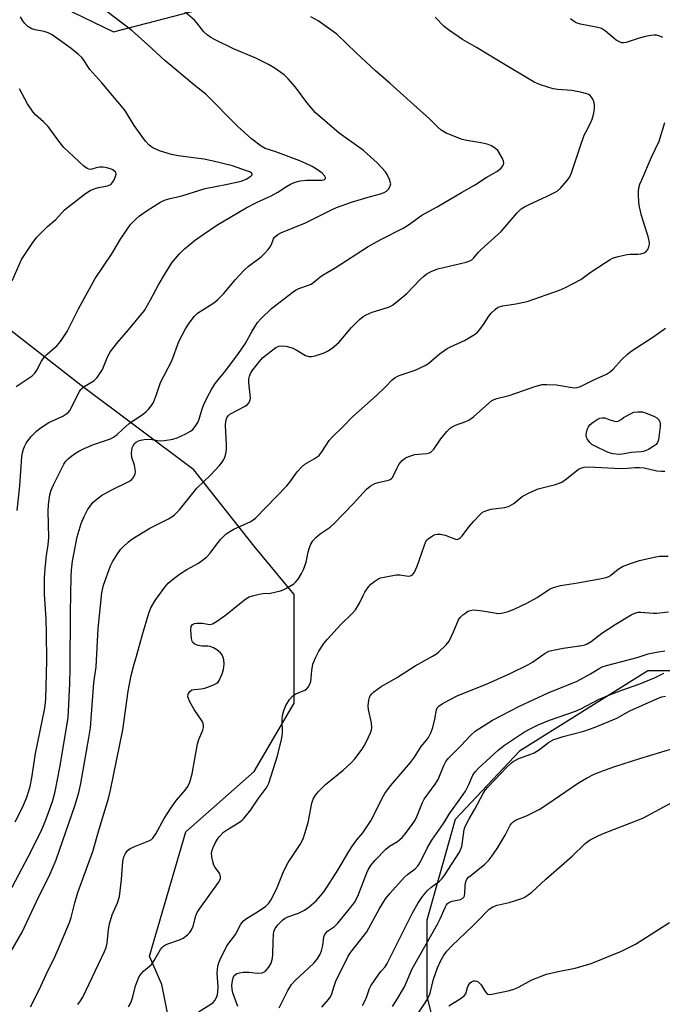
# Model space of a CAD drawing. Units: inches. Extents: x 1279765 to 1285765, y 537450 to 541451.
# Drawn here: x 1283360 to 1283558, y 537938 to 538243 of the extents above; entities that cross this region are included whole.
import ezdxf

# ---------------------------------------------------------------- set-up
doc = ezdxf.new("R2010")
doc.units = ezdxf.units.IN
doc.header["$MEASUREMENT"] = 0
doc.layers.add('NTRL-Trees', color=3, linetype='Continuous')
doc.layers.add('Undefined', color=1, linetype='Continuous')

msp = doc.modelspace()

# ---------------------------------------------------------------- linework, layer by layer
at = {"layer": 'NTRL-Trees'}
for points in [[(1283548.94, 538267.43, 0), (1283611.08, 538225.17, 0), (1283665.77, 538197.83, 0), (1283690.62, 538184.16, 0), (1283690.62, 538163.03, 0), (1283685.65, 538134.45, 0), (1283633.43, 538081.35, 0), (1283587.47, 538041.23, 0), (1283553.91, 538041.23, 0), (1283514.14, 538016.38, 0), (1283494.25, 537995.25, 0), (1283485.55, 537964.18, 0), (1283485.55, 537940.56, 0), (1283491.77, 537915.71, 0)], [(1283406.01, 537931.86, 0), (1283403.53, 537944.29, 0), (1283399.8, 537952.99, 0), (1283410.98, 537991.52, 0), (1283432.11, 538010.16, 0), (1283444.54, 538031.29, 0), (1283444.54, 538064.85, 0), (1283432.11, 538079.76, 0), (1283413.47, 538103.37, 0), (1283378.67, 538129.47, 0), (1283345.11, 538155.57, 0), (1283306.59, 538181.67, 0), (1283306.96, 538204.7, 0), (1283336.5, 538235.71, 0), (1283357.09, 538254.18, 0), (1283388.61, 538238.84, 0), (1283417.2, 538246.3, 0)]]:
    msp.add_polyline3d(points, dxfattribs=at)
at = {"layer": 'Undefined'}
for points, elevation in [([(1283358.17, 537994.52), (1283360.54, 537999.25), (1283361.81, 538002.15), (1283362.87, 538005.53), (1283363.39, 538008.18), (1283364.51, 538015.71), (1283367.27, 538029.16), (1283367.51, 538030.58), (1283367.72, 538032.52), (1283367.99, 538044.45), (1283367.94, 538052.91), (1283367.81, 538057.19), (1283367.28, 538064.94), (1283367.26, 538069.96), (1283367.45, 538072.88), (1283367.91, 538076.92), (1283368.38, 538080.25), (1283368.59, 538082.54), (1283368.45, 538090.67), (1283368.56, 538092.74), (1283368.97, 538095.67), (1283369.36, 538097.11), (1283370.07, 538098.74), (1283373.24, 538105.14), (1283373.86, 538106.05), (1283374.6, 538106.85), (1283376.22, 538108.12), (1283377.86, 538109.22), (1283379.55, 538110.04), (1283382.44, 538111.25), (1283387.11, 538112.79), (1283387.91, 538113.13), (1283388.62, 538113.53), (1283389.72, 538114.35), (1283391.51, 538116.03), (1283393.47, 538117.72), (1283397.88, 538120.76), (1283398.75, 538121.45), (1283399.54, 538122.23), (1283400.41, 538123.31), (1283400.97, 538124.28), (1283401.95, 538126.67), (1283403.19, 538130.43), (1283406.64, 538137.09), (1283408.83, 538143.06), (1283410.86, 538147.04), (1283411.97, 538148.8), (1283413.63, 538150.91), (1283414.6, 538151.86), (1283418.51, 538154.29), (1283419.93, 538155.27), (1283420.8, 538155.98), (1283422.74, 538157.95), (1283426.24, 538162.22), (1283429.03, 538165.12), (1283430.28, 538166.26), (1283434.25, 538169.31), (1283435.33, 538170.28), (1283436.46, 538171.52), (1283437.12, 538172.41), (1283437.48, 538173.12), (1283438.15, 538174.86), (1283438.44, 538175.32), (1283438.8, 538175.7), (1283439.43, 538176.17), (1283440.39, 538176.71), (1283447.95, 538179.75), (1283456, 538183.8), (1283457.59, 538184.52), (1283462.26, 538186.24), (1283467.33, 538187.75), (1283471.23, 538188.82), (1283472.32, 538189.22), (1283473.08, 538189.63), (1283473.7, 538190.17), (1283474.22, 538191.11), (1283474.34, 538191.87), (1283474.01, 538193.2), (1283473.3, 538194.73), (1283472.69, 538195.53), (1283470.16, 538198.38), (1283465.97, 538202.21), (1283458.43, 538207.57), (1283451, 538213.97), (1283450.02, 538215.02), (1283448.37, 538217.01), (1283444.95, 538221.75), (1283442.66, 538224.35), (1283441.4, 538225.54), (1283438.33, 538227.77), (1283436.57, 538228.8), (1283432.6, 538230.7), (1283425.75, 538233.6), (1283419.87, 538236.46), (1283418.67, 538237.13), (1283417.58, 538237.94), (1283416.57, 538238.86), (1283414.4, 538241.62), (1283413.62, 538242.48), (1283410.02, 538245.53)], 414), ([(1283358.85, 538090.79), (1283359.67, 538098.48), (1283360.27, 538107.56), (1283360.47, 538108.7), (1283360.78, 538109.82), (1283361.1, 538110.62), (1283361.64, 538111.62), (1283362.4, 538112.82), (1283363.12, 538113.73), (1283364.81, 538115.4), (1283365.93, 538116.35), (1283368.61, 538118.05), (1283372.97, 538120.06), (1283374.17, 538120.81), (1283374.81, 538121.33), (1283375.16, 538121.74), (1283375.58, 538122.44), (1283377, 538125.5), (1283378.08, 538127.6), (1283378.52, 538128.29), (1283378.9, 538128.72), (1283379.58, 538129.23), (1283382.53, 538130.97), (1283382.97, 538131.32), (1283383.56, 538131.97), (1283384.42, 538133.18), (1283385.2, 538134.45), (1283386.87, 538138.53), (1283387.72, 538139.96), (1283389.93, 538142.92), (1283393.28, 538146.73), (1283398.19, 538152.73), (1283400.09, 538156), (1283402.52, 538160.61), (1283404.47, 538163.94), (1283406.71, 538167.41), (1283408.92, 538170.09), (1283410.53, 538171.77), (1283413.95, 538174.53), (1283416.32, 538176.22), (1283420.55, 538179.03), (1283429.66, 538184.43), (1283432.8, 538186.06), (1283437.33, 538188.19), (1283439.44, 538189.27), (1283442.08, 538191.04), (1283443.36, 538191.78), (1283444.8, 538192.41), (1283446.33, 538192.83), (1283448.32, 538192.95), (1283452.95, 538192.97), (1283453.7, 538193.12), (1283453.89, 538193.22), (1283454.15, 538193.51), (1283454.17, 538193.85), (1283453.98, 538194.21), (1283453.11, 538195.13), (1283451.68, 538196.21), (1283450.01, 538197.27), (1283448.05, 538198.19), (1283446.2, 538198.94), (1283438.78, 538201.71), (1283435.48, 538202.77), (1283434.27, 538203.5), (1283431.33, 538205.82), (1283427.04, 538209.62), (1283417.17, 538219.59), (1283413.85, 538222.21), (1283404.47, 538230), (1283399.21, 538234.86), (1283394.27, 538239.27), (1283386.54, 538245.12)], 412), ([(1283353.64, 537967.51), (1283362.08, 537983.5), (1283366.25, 537991.63), (1283367.74, 537995.17), (1283369.73, 538000.85), (1283370.55, 538003.9), (1283371.99, 538011.33), (1283374.63, 538026.71), (1283375.13, 538037.31), (1283375.26, 538042.05), (1283375.31, 538059.29), (1283375.48, 538070.44), (1283375.62, 538072.42), (1283375.96, 538075.18), (1283377.36, 538082.73), (1283378.67, 538086.87), (1283379.53, 538089.01), (1283380.59, 538091.03), (1283381.38, 538092.19), (1283382.26, 538093.29), (1283383.52, 538094.47), (1283384.89, 538095.5), (1283388.12, 538097.22), (1283393.39, 538099.8), (1283394.31, 538100.43), (1283394.93, 538101.22), (1283395.31, 538102.21), (1283395.38, 538102.78), (1283395.35, 538103.66), (1283395.15, 538104.82), (1283394.31, 538107.27), (1283394.18, 538108.58), (1283394.38, 538110.19), (1283394.68, 538110.89), (1283395.11, 538111.51), (1283395.66, 538112.01), (1283396.31, 538112.38), (1283397.04, 538112.64), (1283398.14, 538112.83), (1283400.09, 538112.9), (1283402.22, 538112.45), (1283403.02, 538112.36), (1283404.44, 538112.46), (1283406.98, 538112.89), (1283408.34, 538113.33), (1283410.96, 538114.55), (1283412.48, 538115.35), (1283413.16, 538115.87), (1283413.91, 538116.77), (1283414.69, 538118.02), (1283415.12, 538119.12), (1283416.09, 538122.25), (1283416.6, 538123.62), (1283417.76, 538126.24), (1283418.91, 538128.31), (1283420.09, 538130.11), (1283423.41, 538134.16), (1283427.27, 538139.38), (1283429.3, 538142.42), (1283431.48, 538146.31), (1283433.19, 538148.94), (1283434.33, 538150.24), (1283437.51, 538153.27), (1283444.21, 538158.48), (1283444.86, 538158.94), (1283445.9, 538159.47), (1283448.94, 538160.5), (1283449.71, 538160.85), (1283450.62, 538161.49), (1283452.44, 538163.01), (1283453.41, 538163.69), (1283457.2, 538165.84), (1283467.4, 538172.51), (1283471.05, 538174.52), (1283478.25, 538178.13), (1283479.87, 538179.18), (1283483.94, 538182.13), (1283488.76, 538184.77), (1283496.26, 538189.19), (1283500.31, 538191.44), (1283503.82, 538193.79), (1283507.13, 538195.69), (1283508.12, 538196.35), (1283508.52, 538196.74), (1283508.98, 538197.41), (1283509.19, 538197.88), (1283509.29, 538198.37), (1283509.23, 538198.89), (1283508.94, 538199.67), (1283507.81, 538201.7), (1283507.46, 538202.16), (1283506.88, 538202.7), (1283505.54, 538203.6), (1283504.51, 538204.02), (1283502.87, 538204.46), (1283497.84, 538205.23), (1283496.4, 538205.55), (1283491.47, 538207.58), (1283489.94, 538208.42), (1283488.88, 538209.34), (1283486.19, 538212.02), (1283484.47, 538213.6), (1283474.17, 538222.87), (1283469.62, 538226.84), (1283463.63, 538232.37), (1283457.69, 538238.11), (1283456.29, 538239.21), (1283451.9, 538242.32), (1283449.68, 538243.5)], 416), ([(1283356.94, 537954.59), (1283360.34, 537960.41), (1283364.83, 537969.97), (1283369.03, 537978.45), (1283370.87, 537982.82), (1283376.78, 537999.79), (1283377.9, 538003.64), (1283378.57, 538006.38), (1283381.02, 538020.52), (1283381.46, 538023.61), (1283382.17, 538032.13), (1283382.53, 538037.52), (1283383.23, 538042.45), (1283383.92, 538054.35), (1283384.97, 538065.43), (1283385.54, 538067.73), (1283387.66, 538073.73), (1283388.28, 538075), (1283389.89, 538077.44), (1283390.92, 538078.87), (1283391.67, 538079.74), (1283393.12, 538081.07), (1283394.24, 538081.94), (1283399.87, 538085.39), (1283405.68, 538088.26), (1283406.61, 538088.84), (1283407.45, 538089.52), (1283409, 538091.08), (1283414.44, 538097.77), (1283418.74, 538101.92), (1283421.31, 538104.65), (1283422.23, 538105.74), (1283422.76, 538106.63), (1283423.06, 538107.35), (1283423.32, 538108.4), (1283423.53, 538109.74), (1283423.54, 538111.21), (1283423.22, 538117.12), (1283423.37, 538118.49), (1283423.66, 538119.52), (1283424.04, 538120.15), (1283424.61, 538120.67), (1283429.32, 538123.11), (1283430.01, 538123.62), (1283430.55, 538124.27), (1283430.89, 538125.03), (1283430.96, 538125.57), (1283430.49, 538130.43), (1283430.51, 538131.52), (1283430.69, 538132.34), (1283431.13, 538133.4), (1283431.74, 538134.39), (1283433.72, 538136.96), (1283434.73, 538138.08), (1283436.1, 538139.2), (1283438.8, 538141.21), (1283439.74, 538141.65), (1283440.52, 538141.8), (1283441.93, 538141.66), (1283443.89, 538141.14), (1283445.15, 538140.5), (1283448.04, 538138.77), (1283449.01, 538138.46), (1283449.86, 538138.45), (1283450.98, 538138.69), (1283453.74, 538139.65), (1283454.81, 538140.1), (1283456.26, 538141.06), (1283458.27, 538142.77), (1283462.27, 538147.46), (1283464.71, 538149.87), (1283465.78, 538150.8), (1283466.75, 538151.39), (1283468.61, 538152.19), (1283473.33, 538153.59), (1283474.14, 538153.91), (1283474.9, 538154.35), (1283476.32, 538155.44), (1283479.29, 538157.96), (1283483.42, 538162.27), (1283484.44, 538163.23), (1283485.32, 538163.9), (1283487.07, 538164.82), (1283488.9, 538165.56), (1283497.71, 538167.62), (1283498.79, 538168), (1283499.4, 538168.4), (1283500.01, 538168.99), (1283501.48, 538170.77), (1283502.28, 538171.6), (1283508.46, 538177.09), (1283513.49, 538182.85), (1283514.74, 538184.1), (1283515.69, 538184.73), (1283516.96, 538185.41), (1283522.75, 538188.02), (1283525.82, 538189.58), (1283526.9, 538190.47), (1283528.95, 538192.86), (1283529.72, 538194.02), (1283530.24, 538195.23), (1283532.91, 538203.31), (1283534.21, 538206.86), (1283534.74, 538208.04), (1283536.17, 538210.59), (1283536.68, 538211.86), (1283537.19, 538213.72), (1283537.34, 538215.18), (1283537.36, 538216.34), (1283537.17, 538217.44), (1283536.67, 538218.38), (1283535.98, 538219.19), (1283535.54, 538219.49), (1283535.01, 538219.71), (1283533.01, 538220.22), (1283530.39, 538220.74), (1283526.04, 538221.02), (1283524.6, 538221.22), (1283520.67, 538222.51), (1283518.76, 538223.28), (1283507.63, 538229.86), (1283500.84, 538234.03), (1283496.51, 538236.52), (1283492.26, 538239.49), (1283490.9, 538240.55), (1283488.05, 538243.4)], 418), ([(1283358.57, 538129.14), (1283359.72, 538130.04), (1283363.42, 538132.5), (1283364.29, 538133.26), (1283364.91, 538134.22), (1283366.36, 538137.07), (1283367.14, 538138.23), (1283368.13, 538139.23), (1283371.15, 538141.82), (1283372.26, 538143.09), (1283374.31, 538146.24), (1283377.84, 538153.16), (1283382.99, 538162.55), (1283388.08, 538170.24), (1283390.83, 538174.79), (1283392.73, 538177.66), (1283393.9, 538179.29), (1283395.44, 538180.88), (1283396.69, 538181.99), (1283399.04, 538183.64), (1283402.92, 538186.06), (1283404.42, 538186.83), (1283405.78, 538187.24), (1283409.75, 538188.12), (1283416.96, 538190.43), (1283423.34, 538191.66), (1283428.14, 538192.73), (1283429.65, 538193.33), (1283431.09, 538194.19), (1283431.48, 538194.68), (1283431.48, 538194.92), (1283431.31, 538195.18), (1283430.75, 538195.53), (1283429.77, 538195.93), (1283425.47, 538197.42), (1283419.06, 538199), (1283416.54, 538199.44), (1283408.64, 538200.47), (1283406.53, 538200.95), (1283402.86, 538202.11), (1283400.82, 538203.04), (1283399.65, 538203.77), (1283398.49, 538205.08), (1283395, 538209.9), (1283392.3, 538214.29), (1283391.64, 538215.23), (1283385.03, 538223.06), (1283381.34, 538227.22), (1283380.66, 538228.14), (1283379.55, 538230.04), (1283378.83, 538230.94), (1283377.76, 538231.89), (1283375.51, 538233.67), (1283369.67, 538237.94), (1283368.45, 538238.55), (1283367.19, 538239), (1283364.44, 538239.45), (1283363.37, 538239.77), (1283362.14, 538240.48), (1283361.24, 538241.43), (1283360.61, 538242.31), (1283359.88, 538243.54)], 410), ([(1283558.52, 538237.1), (1283557.56, 538237.53), (1283556.55, 538237.8), (1283555.67, 538237.83), (1283554.78, 538237.75), (1283553.09, 538237.42), (1283551.16, 538236.93), (1283547.2, 538235.57), (1283546.36, 538235.46), (1283545.81, 538235.5), (1283545.06, 538235.76), (1283544.11, 538236.31), (1283540.72, 538239.07), (1283539.53, 538239.85), (1283537.9, 538240.34), (1283533, 538241.24), (1283531.71, 538241.7), (1283530.79, 538242.23), (1283529.95, 538242.93)], 420), ([(1283357.24, 538161.83), (1283360.16, 538168.48), (1283363.49, 538173.45), (1283364.9, 538175.38), (1283365.91, 538176.43), (1283368.26, 538178.63), (1283370.83, 538180.85), (1283373.44, 538183.77), (1283380, 538188.83), (1283381.45, 538189.78), (1283382.65, 538190.32), (1283384.01, 538190.71), (1283386.76, 538191.25), (1283387.75, 538191.7), (1283388.33, 538192.3), (1283388.78, 538193.05), (1283389.26, 538194.1), (1283389.42, 538194.86), (1283389.4, 538195.1), (1283389.2, 538195.49), (1283388.44, 538196.16), (1283387.73, 538196.55), (1283386.6, 538196.85), (1283385.42, 538197.01), (1283384.27, 538197), (1283383.24, 538196.79), (1283381.9, 538196.39), (1283381.42, 538196.33), (1283380.97, 538196.37), (1283380.52, 538196.56), (1283379.48, 538197.37), (1283373.31, 538203.07), (1283371.68, 538205.02), (1283368.37, 538209.63), (1283366.95, 538211.03), (1283364.46, 538213.19), (1283363.73, 538213.98), (1283362.02, 538216.61), (1283359.57, 538221.27)], 408), ([(1283362.97, 537937.37), (1283365.57, 537942.36), (1283368.46, 537948.65), (1283370.25, 537952.25), (1283372.55, 537957.54), (1283374.98, 537963.47), (1283375.49, 537964.99), (1283376.63, 537969.47), (1283377.63, 537972.73), (1283382.19, 537985.38), (1283384.2, 537992.31), (1283387.07, 538001.73), (1283387.67, 538004.33), (1283391.47, 538023.04), (1283393.14, 538034.97), (1283394.11, 538039.81), (1283394.81, 538042.62), (1283395.78, 538045.77), (1283397.56, 538052.5), (1283399.52, 538059.1), (1283400.17, 538060.76), (1283401.55, 538063.03), (1283404.47, 538067.11), (1283405.55, 538068.33), (1283407.3, 538069.8), (1283409.34, 538071.37), (1283411.3, 538072.55), (1283414.91, 538074.55), (1283417.37, 538076.41), (1283418.54, 538077.63), (1283420.58, 538080.39), (1283421.85, 538081.95), (1283422.81, 538083.02), (1283423.44, 538083.59), (1283424.58, 538084.39), (1283425.79, 538085.09), (1283431.09, 538087.46), (1283431.83, 538087.92), (1283432.51, 538088.48), (1283442.25, 538098.5), (1283443.17, 538099.62), (1283445.47, 538102.84), (1283446.76, 538104.29), (1283447.81, 538105.18), (1283450.7, 538106.8), (1283452.2, 538107.88), (1283453.08, 538108.94), (1283455.32, 538112.45), (1283456.22, 538113.49), (1283459.66, 538116.79), (1283462.63, 538119.89), (1283469.93, 538126.43), (1283472.79, 538129.16), (1283474.83, 538131.28), (1283475.68, 538131.98), (1283476.94, 538132.59), (1283481.86, 538134.25), (1283484.96, 538135.67), (1283486.13, 538136.43), (1283489.36, 538139.22), (1283491.79, 538140.95), (1283492.84, 538141.5), (1283497.2, 538143.38), (1283500.26, 538145.22), (1283501.19, 538145.94), (1283501.92, 538146.77), (1283503.06, 538148.36), (1283504.72, 538150.91), (1283505.44, 538151.82), (1283506.63, 538153.04), (1283507.52, 538153.67), (1283508.99, 538154.17), (1283513.05, 538154.78), (1283516.55, 538155.48), (1283526.57, 538158.99), (1283528.44, 538159.82), (1283533.12, 538162.31), (1283536.07, 538164.41), (1283540.72, 538167.52), (1283542.2, 538168.47), (1283542.97, 538168.87), (1283544.64, 538169.39), (1283547.5, 538170.03), (1283548.37, 538170.14), (1283550.72, 538170.16), (1283551.73, 538170.26), (1283552.72, 538170.57), (1283553.36, 538170.96), (1283553.85, 538171.6), (1283554.19, 538172.38), (1283554.37, 538173.2), (1283554.36, 538173.73), (1283553.94, 538175.59), (1283552.81, 538179.03), (1283551.94, 538182.05), (1283551.29, 538184.78), (1283551.08, 538186.16), (1283550.95, 538188.41), (1283550.95, 538189.53), (1283551.1, 538190.64), (1283551.4, 538191.74), (1283551.96, 538193.11), (1283554.99, 538200.06), (1283557.36, 538205.06), (1283559.08, 538210.84)], 420), ([(1283377.56, 537938.1), (1283378.41, 537939.19), (1283379.17, 537940.33), (1283385.84, 537954.46), (1283386.34, 537955.75), (1283386.69, 537957.06), (1283387.03, 537961.31), (1283387.38, 537963), (1283388.25, 537965.82), (1283389.85, 537969.55), (1283390.48, 537971.47), (1283391.13, 537976.75), (1283391.52, 537982.28), (1283391.86, 537983.72), (1283392.31, 537984.82), (1283392.9, 537985.65), (1283393.8, 537986.3), (1283395.4, 537987.04), (1283399.59, 537988.69), (1283400.34, 537989.11), (1283400.76, 537989.47), (1283401.7, 537990.87), (1283404.28, 537995.58), (1283406.39, 537998.84), (1283408.09, 538001.27), (1283410.83, 538004.31), (1283411.61, 538005.53), (1283412.2, 538006.88), (1283412.97, 538009.43), (1283414.61, 538018.65), (1283415.04, 538020.02), (1283416.22, 538022.94), (1283416.43, 538023.74), (1283416.46, 538024.23), (1283416.37, 538024.95), (1283416.08, 538025.69), (1283413.61, 538029.25), (1283412.14, 538031.89), (1283411.78, 538032.7), (1283411.64, 538033.23), (1283411.71, 538034), (1283412.21, 538034.9), (1283412.82, 538035.35), (1283413.62, 538035.53), (1283415.7, 538035.69), (1283416.85, 538035.91), (1283419.32, 538036.79), (1283420.57, 538037.44), (1283420.96, 538037.8), (1283421.27, 538038.25), (1283422.22, 538040.31), (1283422.68, 538041.65), (1283422.89, 538043.28), (1283422.73, 538044.64), (1283422.52, 538045.43), (1283422.21, 538046.17), (1283421.71, 538046.83), (1283420.55, 538047.74), (1283419.54, 538048.37), (1283418.52, 538048.74), (1283417.77, 538048.84), (1283415.99, 538048.84), (1283414.84, 538049.07), (1283413.79, 538049.52), (1283413.17, 538050.02), (1283412.94, 538050.48), (1283412.75, 538051.28), (1283412.52, 538053.9), (1283412.65, 538054.98), (1283413.03, 538055.58), (1283413.64, 538055.94), (1283414.42, 538056.04), (1283416.12, 538055.95), (1283418.28, 538055.62), (1283418.78, 538055.65), (1283419.28, 538055.78), (1283420.48, 538056.47), (1283423.28, 538058.47), (1283428.14, 538062.44), (1283429.56, 538063.51), (1283430.57, 538064.12), (1283431.65, 538064.5), (1283433.64, 538064.96), (1283434.79, 538065.13), (1283437.14, 538065.27), (1283440.31, 538066.01), (1283441.14, 538066.29), (1283441.92, 538066.67), (1283444.37, 538068.19), (1283445.02, 538068.75), (1283445.72, 538069.63), (1283446.75, 538071.33), (1283447.41, 538072.58), (1283448.2, 538074.9), (1283448.85, 538077.98), (1283449.18, 538079.11), (1283449.68, 538080.48), (1283450.28, 538081.44), (1283451.24, 538082.47), (1283452.5, 538083.61), (1283455.61, 538085.72), (1283456.87, 538086.79), (1283462.73, 538092.86), (1283466.89, 538097.48), (1283467.99, 538098.39), (1283469.42, 538099.15), (1283470.46, 538099.5), (1283473.65, 538100.27), (1283474.18, 538100.47), (1283474.64, 538100.75), (1283474.98, 538101.15), (1283475.26, 538101.62), (1283476.3, 538104.02), (1283476.86, 538105.02), (1283477.93, 538106.27), (1283478.97, 538107.14), (1283479.96, 538107.58), (1283481.84, 538108.12), (1283482.95, 538108.31), (1283485.52, 538108.49), (1283486.32, 538108.68), (1283486.76, 538108.92), (1283487.71, 538109.78), (1283489.81, 538112.99), (1283491.68, 538115.25), (1283492.7, 538116.28), (1283493.39, 538116.74), (1283494.37, 538117.24), (1283497.55, 538118.32), (1283498.54, 538118.79), (1283499.9, 538119.84), (1283504.71, 538124.08), (1283505.63, 538124.81), (1283506.37, 538125.2), (1283507.16, 538125.49), (1283510.93, 538126.45), (1283515.42, 538127.93), (1283518.89, 538129.19), (1283521.18, 538129.79), (1283522.65, 538129.85), (1283525.61, 538129.74), (1283530.48, 538128.88), (1283531.33, 538128.8), (1283531.99, 538128.86), (1283533.01, 538129.22), (1283537.15, 538131.22), (1283541.08, 538132.99), (1283542.29, 538133.78), (1283543.18, 538134.52), (1283545.7, 538137.46), (1283547.55, 538139.2), (1283548.67, 538140.07), (1283555.36, 538144.44), (1283559.3, 538147.21)], 422), ([(1283393.27, 537937.38), (1283393.94, 537938.63), (1283394.61, 537940.42), (1283395.47, 537943.81), (1283395.82, 537944.9), (1283396.58, 537946.69), (1283397.15, 537947.6), (1283397.9, 537948.37), (1283399.8, 537949.88), (1283400.37, 537950.47), (1283401.2, 537951.7), (1283403.17, 537955.05), (1283403.69, 537955.75), (1283404.08, 537956.15), (1283404.7, 537956.54), (1283405.38, 537956.85), (1283409.08, 537958.09), (1283410.15, 537958.58), (1283411.5, 537959.65), (1283412.11, 537960.27), (1283412.64, 537960.95), (1283413.21, 537962.25), (1283414.12, 537965.52), (1283414.52, 537966.55), (1283415.32, 537967.77), (1283421.09, 537975.8), (1283421.73, 537976.95), (1283421.76, 537977.69), (1283421.52, 537978.45), (1283421.09, 537979.15), (1283420.06, 537980.47), (1283419.65, 537981.19), (1283419.32, 537982.29), (1283419.05, 537983.71), (1283418.96, 537984.85), (1283419.12, 537985.82), (1283419.43, 537986.64), (1283420.21, 537988.22), (1283420.78, 537989.25), (1283421.28, 537989.96), (1283422.67, 537991.35), (1283423.85, 537992.19), (1283427.55, 537994.41), (1283428.36, 537995.03), (1283428.95, 537995.63), (1283431.09, 537998.29), (1283433.32, 538001.71), (1283435.83, 538004.97), (1283436.27, 538005.68), (1283436.65, 538006.47), (1283439.35, 538015), (1283440.59, 538020.03), (1283440.8, 538021.16), (1283440.87, 538022.03), (1283440.79, 538026.22), (1283440.85, 538027.41), (1283441.25, 538029.02), (1283441.89, 538030.54), (1283443.05, 538032.38), (1283444.11, 538033.53), (1283445.04, 538034.13), (1283447.79, 538035.29), (1283448.27, 538035.6), (1283448.82, 538036.2), (1283449.37, 538037.16), (1283449.63, 538037.94), (1283449.94, 538041.36), (1283450.3, 538043.31), (1283451.06, 538045.25), (1283452.13, 538047.35), (1283453.69, 538049.7), (1283454.77, 538051.03), (1283458.87, 538055.5), (1283462.43, 538059.03), (1283463.42, 538060.11), (1283464.72, 538062.22), (1283465.81, 538064.58), (1283466.36, 538065.57), (1283467.46, 538067.2), (1283468.24, 538068.04), (1283469.4, 538068.98), (1283470.39, 538069.63), (1283471.19, 538069.97), (1283472.32, 538070.27), (1283476.07, 538070.99), (1283477.21, 538070.97), (1283479.71, 538070.56), (1283480.44, 538070.67), (1283481.05, 538070.99), (1283481.67, 538071.82), (1283482.49, 538073.6), (1283484.67, 538079.85), (1283485.23, 538081.22), (1283485.54, 538081.7), (1283485.92, 538082.09), (1283487.31, 538083.04), (1283488.06, 538083.41), (1283488.58, 538083.57), (1283489.7, 538083.56), (1283491.14, 538083.25), (1283494.36, 538081.97), (1283494.87, 538081.91), (1283495.41, 538082.06), (1283495.83, 538082.35), (1283496.4, 538082.96), (1283498.71, 538085.99), (1283500.05, 538087.57), (1283501.87, 538089.54), (1283502.76, 538090.29), (1283503.74, 538090.75), (1283505.33, 538091.21), (1283509.67, 538091.8), (1283511.01, 538092.2), (1283512.4, 538093.05), (1283515.05, 538095.2), (1283517.34, 538096.38), (1283519.98, 538097.49), (1283525.34, 538098.91), (1283526.47, 538099.28), (1283527.27, 538099.64), (1283528.72, 538100.63), (1283531.86, 538103.24), (1283532.58, 538103.71), (1283533.11, 538103.95), (1283534.22, 538104.27), (1283535.37, 538104.36), (1283545.64, 538103.85), (1283547.61, 538103.9), (1283549.82, 538104.16), (1283551.28, 538104.19), (1283552.73, 538104.04), (1283556.65, 538103.15), (1283558.04, 538102.96), (1283559.1, 538103.02)], 424), ([(1283427.06, 537937.48), (1283425.51, 537941.66), (1283425.27, 537942.78), (1283425.26, 537943.96), (1283425.44, 537945.44), (1283425.63, 537946.3), (1283425.96, 537947.04), (1283426.3, 537947.4), (1283426.75, 537947.65), (1283427.55, 537947.88), (1283428.69, 537948.05), (1283430.46, 537948.06), (1283433.2, 537947.79), (1283434.55, 537947.87), (1283435.03, 537948.03), (1283435.49, 537948.33), (1283436.67, 537949.61), (1283437.41, 537950.85), (1283437.84, 537952.44), (1283437.94, 537953.58), (1283437.99, 537957.59), (1283438.09, 537959.59), (1283438.24, 537960.7), (1283438.58, 537961.6), (1283439.48, 537962.71), (1283440.9, 537964.16), (1283441.55, 537964.7), (1283442.57, 537965.2), (1283445.86, 537966.3), (1283447.64, 537967.27), (1283449.08, 537968.24), (1283451.3, 537970.15), (1283452.68, 537971.67), (1283453.79, 537973.04), (1283458.02, 537979.59), (1283461.4, 537985.35), (1283462.51, 537987.09), (1283463.86, 537989.04), (1283465.71, 537991.2), (1283468.2, 537994.92), (1283469.34, 537997.04), (1283471.67, 538001.84), (1283472.58, 538003.33), (1283474.28, 538005.66), (1283480.5, 538012.92), (1283481.7, 538014.61), (1283483.77, 538017.84), (1283485.38, 538019.77), (1283485.99, 538020.66), (1283486.76, 538022.1), (1283487.34, 538023.75), (1283488.01, 538026.34), (1283488.46, 538029.16), (1283488.76, 538029.78), (1283489.28, 538030.35), (1283490.25, 538031.01), (1283492.32, 538032.22), (1283494.88, 538033.54), (1283504.34, 538037.34), (1283511.24, 538040.45), (1283516.71, 538043.09), (1283518.22, 538043.97), (1283522.1, 538046.7), (1283523.24, 538047.3), (1283524.59, 538047.68), (1283527.66, 538048.26), (1283533.49, 538049.11), (1283534.33, 538049.32), (1283535.12, 538049.65), (1283536.36, 538050.36), (1283539.65, 538052.87), (1283543.81, 538055.63), (1283548.74, 538058.59), (1283549.86, 538059.12), (1283550.9, 538059.35), (1283551.72, 538059.41), (1283555.51, 538059.12), (1283556.68, 538059.12), (1283560.22, 538059.48)], 428), ([(1283439.9, 537937.03), (1283442.53, 537942.45), (1283443.66, 537944.24), (1283444.76, 537945.46), (1283450.59, 537950.9), (1283451.65, 537952.06), (1283452.47, 537953.43), (1283452.98, 537954.71), (1283453.32, 537956.31), (1283453.7, 537958.98), (1283453.96, 537959.71), (1283454.26, 537960.17), (1283454.84, 537960.75), (1283456.94, 537962.24), (1283457.99, 537963.19), (1283461.24, 537967.15), (1283463.13, 537969.63), (1283464.2, 537971.53), (1283467, 537978.84), (1283467.48, 537979.89), (1283468.17, 537981.05), (1283469.51, 537982.68), (1283472.84, 537986.13), (1283473.93, 537987), (1283476.4, 537988.5), (1283477.21, 537989.07), (1283478.03, 537989.86), (1283478.95, 537990.95), (1283481, 537993.7), (1283481.91, 537995.11), (1283482.51, 537996.37), (1283484.18, 538000.53), (1283484.71, 538001.58), (1283488.08, 538006.23), (1283489, 538007.67), (1283489.48, 538008.72), (1283490.73, 538012.02), (1283491.38, 538013.2), (1283492.25, 538014.22), (1283495.92, 538017.94), (1283499.09, 538021.41), (1283500.45, 538022.65), (1283505.86, 538026.05), (1283514.19, 538030.34), (1283523.09, 538034.44), (1283532, 538038.03), (1283536.08, 538040.31), (1283538.81, 538041.99), (1283539.73, 538042.45), (1283541.1, 538042.9), (1283550.53, 538045.39), (1283553.98, 538046.53), (1283556.52, 538047.04), (1283559.11, 538047.41)], 430), ([(1283453, 537937.25), (1283455.15, 537939.61), (1283455.63, 537940.32), (1283455.99, 537941.1), (1283456.81, 537943.76), (1283457.39, 537945.28), (1283461.14, 537952.97), (1283461.99, 537954.28), (1283465.14, 537958.2), (1283466.93, 537960.58), (1283470.77, 537967.6), (1283472.74, 537970.78), (1283474.06, 537972.39), (1283478.65, 537977.5), (1283479.54, 537978.28), (1283481.89, 537980.02), (1283482.88, 537981.04), (1283483.55, 537982.17), (1283485.59, 537986.4), (1283487.08, 537988.85), (1283490.67, 537994.05), (1283492.58, 537997.28), (1283496.04, 538001.95), (1283497.45, 538004.04), (1283498.51, 538006.06), (1283499.74, 538008.97), (1283500.42, 538010.03), (1283501.36, 538011.06), (1283502.59, 538012.24), (1283507.61, 538016.68), (1283509.57, 538018.24), (1283515.77, 538022.35), (1283517.88, 538023.57), (1283519.93, 538024.6), (1283523.41, 538026.03), (1283531.48, 538028.77), (1283533.14, 538029.53), (1283538.65, 538032.36), (1283541.79, 538033.72), (1283545.77, 538035.32), (1283551.36, 538037.25), (1283555.92, 538039.1), (1283558.83, 538040.51)], 432), ([(1283465.66, 537937.79), (1283466.4, 537939.26), (1283466.94, 537940.54), (1283467.83, 537943.03), (1283468.2, 537943.83), (1283470.64, 537947.48), (1283471.36, 537948.39), (1283472.64, 537949.77), (1283473.3, 537950.79), (1283480.98, 537966.25), (1283482.77, 537969.28), (1283484.21, 537971.47), (1283485.68, 537973.31), (1283486.73, 537974.23), (1283489.46, 537976.24), (1283490.29, 537977.02), (1283491.12, 537978.17), (1283495.61, 537985.14), (1283495.98, 537985.88), (1283496.32, 537986.93), (1283496.91, 537991.38), (1283497.09, 537992.24), (1283497.38, 537993.07), (1283498.56, 537995.44), (1283500.35, 537998.51), (1283502.91, 538003.28), (1283503.69, 538004.45), (1283504.38, 538005.26), (1283510.27, 538011.43), (1283511.65, 538012.77), (1283512.26, 538013.25), (1283513.96, 538014.1), (1283517.69, 538015.46), (1283518.7, 538015.92), (1283520.33, 538016.96), (1283523.14, 538019.1), (1283524.79, 538019.99), (1283525.79, 538020.38), (1283527.7, 538020.95), (1283534.07, 538022.6), (1283537.59, 538023.82), (1283544.26, 538026.65), (1283548.31, 538028.85), (1283556.88, 538032.68), (1283558.18, 538033.19), (1283559.29, 538033.44)], 434)]:
    msp.add_lwpolyline(points, dxfattribs=dict(at, elevation=elevation))
at = {"layer": 'Undefined', "elevation": 424}
msp.add_lwpolyline([(1283545.02, 538108.16), (1283543.03, 538108.33), (1283541.64, 538108.76), (1283537.33, 538110.83), (1283536.58, 538111.3), (1283535.92, 538111.87), (1283535.06, 538112.99), (1283534.88, 538113.45), (1283534.81, 538114.17), (1283534.9, 538115.04), (1283535.2, 538116.12), (1283535.53, 538116.76), (1283536.05, 538117.39), (1283536.96, 538118.17), (1283538.19, 538119.01), (1283538.99, 538119.36), (1283539.82, 538119.54), (1283540.6, 538119.5), (1283542.16, 538118.89), (1283543.51, 538118.48), (1283544.06, 538118.39), (1283544.68, 538118.46), (1283545.62, 538118.95), (1283546.31, 538119.58), (1283548.5, 538120.74), (1283549.58, 538121.2), (1283550.67, 538121.4), (1283552.06, 538121.34), (1283553.18, 538121.01), (1283555.91, 538119.87), (1283556.65, 538119.45), (1283557.05, 538119.11), (1283557.35, 538118.72), (1283557.56, 538118.28), (1283557.65, 538117.74), (1283557.63, 538116.86), (1283557.13, 538112.68), (1283556.89, 538111.87), (1283556.42, 538111.24), (1283555.53, 538110.6), (1283554.04, 538109.74), (1283552.49, 538109.06), (1283551.75, 538108.94), (1283548.82, 538108.73), (1283545.9, 538108.23)], close=True, dxfattribs=at)
at = {"layer": 'Undefined'}
for points in [[(1283414.86, 537935.78, 426), (1283418.75, 537938.21, 426), (1283419.42, 537938.73, 426), (1283419.94, 537939.31, 426), (1283420.57, 537940.4, 426), (1283420.79, 537941.16, 426), (1283420.91, 537941.94, 426), (1283420.94, 537943.49, 426), (1283420.69, 537947.72, 426), (1283420.75, 537948.85, 426), (1283420.92, 537949.96, 426), (1283421.19, 537950.96, 426), (1283421.59, 537951.98, 426), (1283423.7, 537956.17, 426), (1283426.31, 537959.76, 426), (1283428.04, 537962.88, 426), (1283428.87, 537963.99, 426), (1283429.7, 537964.66, 426), (1283432.64, 537966.38, 426), (1283435.59, 537968.43, 426), (1283436.64, 537969.4, 426), (1283437.3, 537970.33, 426), (1283439.07, 537973.7, 426), (1283441.13, 537978.89, 426), (1283442.09, 537981.01, 426), (1283442.68, 537982.01, 426), (1283446.32, 537987.56, 426), (1283447.26, 537989.31, 426), (1283447.82, 537990.97, 426), (1283448.8, 537994.34, 426), (1283449.97, 538000.36, 426), (1283450.4, 538001.6, 426), (1283451.05, 538002.76, 426), (1283452.14, 538004.06, 426), (1283454.21, 538006.09, 426), (1283459.67, 538010.56, 426), (1283462.09, 538012.76, 426), (1283463.21, 538014.09, 426), (1283465.5, 538017.08, 426), (1283466.13, 538018.08, 426), (1283466.83, 538019.4, 426), (1283468.14, 538022.09, 426), (1283468.41, 538022.92, 426), (1283468.53, 538023.75, 426), (1283468.44, 538025.14, 426), (1283467.5, 538029.33, 426), (1283467.35, 538030.47, 426), (1283467.55, 538032.22, 426), (1283467.78, 538033.05, 426), (1283468.02, 538033.56, 426), (1283468.53, 538034.17, 426), (1283469.16, 538034.72, 426), (1283471.42, 538036.4, 426), (1283476.14, 538039.08, 426), (1283481.91, 538042.83, 426), (1283487.3, 538045.75, 426), (1283488.55, 538046.55, 426), (1283489.23, 538047.09, 426), (1283491.49, 538049.28, 426), (1283492.38, 538050.39, 426), (1283493.77, 538053.27, 426), (1283495.32, 538057, 426), (1283495.85, 538057.77, 426), (1283496.65, 538058.53, 426), (1283497.53, 538059.22, 426), (1283498.22, 538059.66, 426), (1283499, 538059.96, 426), (1283499.83, 538060.1, 426), (1283500.99, 538060.06, 426), (1283502.75, 538059.85, 426), (1283506.4, 538059.16, 426), (1283507.51, 538059.02, 426), (1283508.64, 538059.12, 426), (1283510.62, 538059.61, 426), (1283512.52, 538060.33, 426), (1283516.43, 538062.21, 426), (1283519.61, 538063.98, 426), (1283523.5, 538066.47, 426), (1283524.74, 538067.06, 426), (1283526.81, 538067.68, 426), (1283532.2, 538068.5, 426), (1283539.55, 538069.84, 426), (1283541, 538070.17, 426), (1283541.77, 538070.47, 426), (1283542.46, 538070.86, 426), (1283544.71, 538072.7, 426), (1283546.02, 538073.52, 426), (1283548.5, 538074.48, 426), (1283551.31, 538075.33, 426), (1283555.81, 538076.44, 426), (1283557.52, 538076.72, 426), (1283560.17, 538076.67, 426)], [(1283474.89, 537937.46, 436), (1283476.04, 537939.16, 436), (1283478.57, 537943.54, 436), (1283480.95, 537949.15, 436), (1283488.86, 537962.89, 436), (1283489.69, 537964.58, 436), (1283491.2, 537968.1, 436), (1283491.61, 537968.86, 436), (1283491.94, 537969.29, 436), (1283492.57, 537969.73, 436), (1283493.32, 537969.98, 436), (1283495.94, 537970.58, 436), (1283496.61, 537970.91, 436), (1283496.92, 537971.22, 436), (1283497.15, 537971.64, 436), (1283497.32, 537972.45, 436), (1283497.37, 537974.8, 436), (1283497.46, 537975.66, 436), (1283497.68, 537976.36, 436), (1283497.91, 537976.79, 436), (1283498.44, 537977.43, 436), (1283499.08, 537978.01, 436), (1283503.48, 537981.46, 436), (1283504.8, 537982.86, 436), (1283506.13, 537984.65, 436), (1283507.23, 537986.31, 436), (1283509.79, 537990.47, 436), (1283511.34, 537993.51, 436), (1283511.82, 537994.19, 436), (1283512.22, 537994.58, 436), (1283513.17, 537995.18, 436), (1283516.39, 537996.43, 436), (1283520.24, 537998.35, 436), (1283522.63, 537999.9, 436), (1283532.37, 538006.61, 436), (1283534.9, 538008.09, 436), (1283537.23, 538009.34, 436), (1283540.42, 538010.58, 436), (1283543.69, 538011.72, 436), (1283551.42, 538014.17, 436), (1283561.64, 538017.23, 436)], [(1283478.54, 537928.75, 438), (1283485, 537938.55, 438), (1283485.84, 537939.93, 438), (1283486.54, 537941.62, 438), (1283487.62, 537945.94, 438), (1283488.81, 537949.41, 438), (1283489.73, 537951.44, 438), (1283490.82, 537953.34, 438), (1283491.8, 537954.62, 438), (1283493.38, 537956.3, 438), (1283499.67, 537962.31, 438), (1283501.73, 537964.39, 438), (1283503.93, 537966.78, 438), (1283504.79, 537967.57, 438), (1283505.97, 537968.28, 438), (1283507.25, 537968.82, 438), (1283511.03, 537969.66, 438), (1283514.59, 537970.73, 438), (1283515.63, 537971.2, 438), (1283516.85, 537971.95, 438), (1283517.99, 537972.85, 438), (1283522.3, 537976.81, 438), (1283530.42, 537983.92, 438), (1283534.47, 537987.82, 438), (1283535.33, 537988.52, 438), (1283536.03, 537988.97, 438), (1283538.26, 537990.16, 438), (1283539.82, 537990.87, 438), (1283552.27, 537995.74, 438), (1283561.46, 538000.67, 438)], [(1283492.34, 537937.62, 440), (1283496.15, 537940.01, 440), (1283497.07, 537940.71, 440), (1283497.55, 537941.36, 440), (1283498.1, 537943.3, 440), (1283498.44, 537944.09, 440), (1283498.9, 537944.77, 440), (1283499.29, 537945.11, 440), (1283499.98, 537945.4, 440), (1283500.46, 537945.43, 440), (1283500.92, 537945.3, 440), (1283501.36, 537945.06, 440), (1283502.35, 537944.2, 440), (1283503.59, 537942.06, 440), (1283504.07, 537941.48, 440), (1283504.38, 537941.28, 440), (1283504.8, 537941.18, 440), (1283505.61, 537941.22, 440), (1283511.05, 537942.45, 440), (1283512.73, 537942.93, 440), (1283514.04, 537943.55, 440), (1283517.95, 537945.67, 440), (1283522.51, 537947.44, 440), (1283526.1, 537948.28, 440), (1283531.38, 537949.26, 440), (1283536.32, 537950.75, 440), (1283545.7, 537954.58, 440), (1283550, 537956.69, 440), (1283560.61, 537963.46, 440)]]:
    msp.add_polyline3d(points, dxfattribs=at)

doc.saveas('drawing.dxf')
